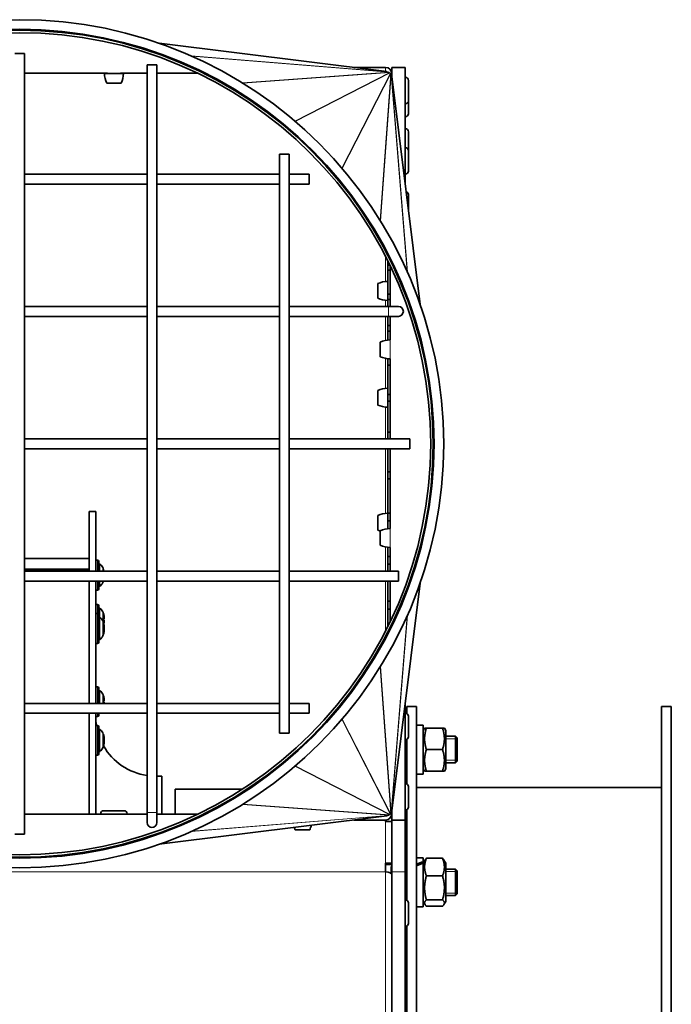
# Model space of a CAD drawing. Units: millimetres. Extents: x -18 to 2518, y -454 to 2362.
# Drawn here: x 1372 to 1569, y 1084 to 1381 of the extents above; entities that cross this region are included whole.
import ezdxf

# ---------------------------------------------------------------- set-up
doc = ezdxf.new("R2010")
doc.units = ezdxf.units.MM
doc.layers.add('Widoczne (ISO)', color=7, linetype='Continuous', lineweight=35, true_color=0xe60000)
doc.layers.add('Widoczne wąskie (ISO)', color=7, linetype='Continuous', lineweight=9, true_color=0x8080ff)

msp = doc.modelspace()

# ---------------------------------------------------------------- linework, layer by layer
at = {"layer": 'Widoczne (ISO)'}
for p, q in [((1414.35, 1374.33), (1483.2, 1365.79)), ((1370.72, 1371.27), (1373.72, 1371.27)), ((1373.72, 1371.27), (1373.72, 1135.27)), ((1410.72, 1367.77), (1413.72, 1367.77)), ((1410.72, 1367.77), (1410.72, 1141.77)), ((1413.72, 1367.77), (1413.72, 1141.77)), ((1473.27, 1367.02), (1482.85, 1367.02)), ((1488.72, 1367.02), (1484.72, 1367.02)), ((1484.72, 1367.02), (1484.72, 1364.37)), ((1488.72, 1332.16), (1488.72, 1367.02)), ((1398.72, 1365.25), (1373.72, 1365.25)), ((1397.84, 1365.22), (1403.6, 1365.22)), ((1398.72, 1365.26), (1398.72, 1365.22)), ((1402.72, 1365.26), (1402.72, 1365.22)), ((1410.72, 1365.25), (1402.72, 1365.25)), ((1426.06, 1365.25), (1413.72, 1365.25)), ((1484.72, 1365.14), (1484.72, 1364.37)), ((1493.28, 1295.4), (1484.74, 1364.25)), ((1488.82, 1364.02), (1488.72, 1364.02)), ((1398.52, 1362.22), (1402.92, 1362.22)), ((1489.72, 1363.12), (1489.72, 1356.92)), ((1488.82, 1356.02), (1488.72, 1356.02)), ((1489.72, 1356.92), (1489.72, 1353.02)), ((1488.82, 1352.12), (1488.72, 1352.12)), ((1488.82, 1348.5), (1488.72, 1348.5)), ((1489.72, 1347.6), (1489.72, 1341.87)), ((1488.82, 1342.77), (1488.72, 1342.77)), ((1450.72, 1340.77), (1453.72, 1340.77)), ((1450.72, 1340.77), (1450.72, 1165.77)), ((1453.72, 1340.77), (1453.72, 1165.77)), ((1489.72, 1341.87), (1489.72, 1335.67)), ((1373.72, 1334.77), (1410.72, 1334.77)), ((1413.72, 1334.77), (1450.72, 1334.77)), ((1453.72, 1334.77), (1459.72, 1334.77)), ((1459.72, 1334.77), (1459.72, 1331.77)), ((1488.82, 1334.77), (1488.72, 1334.77)), ((1373.72, 1331.77), (1410.72, 1331.77)), ((1413.72, 1331.77), (1450.72, 1331.77)), ((1453.72, 1331.77), (1459.72, 1331.77)), ((1489.72, 1328.57), (1489.72, 1324.1)), ((1483.47, 1308.6), (1483.47, 1307.23)), ((1483.47, 1305.73), (1483.47, 1307.23)), ((1483.47, 1307.23), (1484.14, 1307.23)), ((1484.2, 1294.77), (1484.2, 1307.11)), ((1484.2, 1305.73), (1483.47, 1305.73)), ((1483.47, 1305.73), (1483.47, 1298.48)), ((1480.47, 1301.68), (1480.47, 1297.28)), ((1483.47, 1302.36), (1483.47, 1296.6)), ((1483.47, 1301.48), (1483.47, 1301.48)), ((1483.47, 1298.48), (1484.2, 1298.48)), ((1483.47, 1296.86), (1483.47, 1298.48)), ((1373.72, 1294.77), (1410.72, 1294.77)), ((1413.72, 1294.77), (1450.72, 1294.77)), ((1453.72, 1294.77), (1483.72, 1294.77)), ((1483.47, 1297.48), (1483.47, 1297.48)), ((1484.2, 1296.86), (1483.47, 1296.86)), ((1483.47, 1296.86), (1483.47, 1294.77)), ((1486.72, 1294.77), (1483.72, 1294.77)), ((1373.72, 1291.77), (1410.72, 1291.77)), ((1413.72, 1291.77), (1450.72, 1291.77)), ((1453.72, 1291.77), (1483.72, 1291.77)), ((1483.47, 1291.77), (1483.47, 1289.04)), ((1483.47, 1287.29), (1483.47, 1289.04)), ((1483.47, 1289.04), (1484.2, 1289.04)), ((1483.72, 1291.77), (1486.72, 1291.77)), ((1484.2, 1284.65), (1484.2, 1291.77)), ((1484.2, 1287.29), (1483.47, 1287.29)), ((1483.47, 1287.29), (1483.47, 1284.59)), ((1481.22, 1283.97), (1481.22, 1279.57)), ((1483.47, 1278.95), (1483.47, 1278.91)), ((1483.47, 1277.05), (1483.47, 1278.91)), ((1483.47, 1278.91), (1483.81, 1278.91)), ((1484.2, 1277.05), (1483.47, 1277.05)), ((1483.47, 1277.05), (1483.47, 1268.14)), ((1484.2, 1254.77), (1484.2, 1278.89)), ((1480.47, 1269.37), (1480.47, 1264.97)), ((1483.47, 1270.05), (1483.47, 1264.29)), ((1483.47, 1269.17), (1483.47, 1269.17)), ((1483.47, 1268.14), (1484.2, 1268.14)), ((1483.47, 1266.17), (1483.47, 1268.14)), ((1484.2, 1266.17), (1483.47, 1266.17)), ((1483.47, 1266.17), (1483.47, 1256.76)), ((1483.47, 1265.17), (1483.47, 1265.17)), ((1483.47, 1254.77), (1483.47, 1256.76)), ((1483.47, 1256.76), (1484.2, 1256.76)), ((1410.72, 1254.77), (1373.72, 1254.77)), ((1450.72, 1254.77), (1413.72, 1254.77)), ((1490.22, 1254.77), (1453.72, 1254.77)), ((1490.22, 1254.77), (1490.22, 1251.77)), ((1410.72, 1251.77), (1373.72, 1251.77)), ((1450.72, 1251.77), (1413.72, 1251.77)), ((1490.22, 1251.77), (1453.72, 1251.77)), ((1483.47, 1251.77), (1483.47, 1244.79)), ((1484.2, 1227.65), (1484.2, 1251.77)), ((1483.47, 1242.61), (1483.47, 1244.79)), ((1483.47, 1244.79), (1484.2, 1244.79)), ((1484.2, 1242.61), (1483.47, 1242.61)), ((1483.47, 1242.61), (1483.47, 1232.26)), ((1393.22, 1214.77), (1393.22, 1232.82)), ((1393.22, 1232.82), (1395.22, 1232.82)), ((1395.22, 1214.77), (1395.22, 1232.82)), ((1483.47, 1232.26), (1484.2, 1232.26)), ((1483.47, 1229.99), (1483.47, 1232.26)), ((1480.47, 1231.55), (1480.47, 1227.15)), ((1483.47, 1232.23), (1483.47, 1227.59)), ((1483.47, 1231.35), (1483.47, 1231.35)), ((1484.2, 1229.99), (1483.47, 1229.99)), ((1483.47, 1229.99), (1483.47, 1227.59)), ((1481.22, 1226.97), (1481.22, 1222.57)), ((1483.47, 1221.95), (1483.47, 1219.22)), ((1484.2, 1214.77), (1484.2, 1221.89)), ((1373.72, 1218.6), (1393.22, 1218.6)), ((1395.77, 1218.04), (1395.22, 1218.04)), ((1396.12, 1217.69), (1396.12, 1214.77)), ((1483.47, 1216.86), (1483.47, 1219.22)), ((1483.47, 1219.22), (1484.2, 1219.22)), ((1373.72, 1215.37), (1393.22, 1215.37)), ((1410.72, 1214.77), (1373.72, 1214.77)), ((1397.48, 1215.41), (1397.48, 1215.5)), ((1450.72, 1214.77), (1413.72, 1214.77)), ((1486.72, 1214.77), (1453.72, 1214.77)), ((1484.2, 1216.86), (1483.47, 1216.86)), ((1483.47, 1216.86), (1483.47, 1214.77)), ((1486.72, 1214.77), (1486.72, 1211.77)), ((1410.72, 1211.77), (1373.72, 1211.77)), ((1393.22, 1174.77), (1393.22, 1211.77)), ((1395.22, 1174.77), (1395.22, 1211.77)), ((1396.12, 1211.77), (1396.12, 1209.39)), ((1450.72, 1211.77), (1413.72, 1211.77)), ((1486.72, 1211.77), (1453.72, 1211.77)), ((1483.47, 1211.77), (1483.47, 1205.69)), ((1484.2, 1199.43), (1484.2, 1211.77)), ((1395.77, 1209.04), (1395.22, 1209.04)), ((1493.28, 1211.14), (1484.74, 1142.29)), ((1483.47, 1203.25), (1483.47, 1205.69)), ((1483.47, 1205.69), (1484.2, 1205.69)), ((1395.77, 1204.7), (1395.22, 1204.7)), ((1396.12, 1204.35), (1396.12, 1201.57)), ((1484.2, 1203.25), (1483.47, 1203.25)), ((1483.47, 1203.25), (1483.47, 1197.94)), ((1395.77, 1201.92), (1395.22, 1201.92)), ((1396.12, 1201.57), (1396.12, 1193.27)), ((1397.48, 1202.06), (1397.48, 1202.16)), ((1397.48, 1199.51), (1397.48, 1200.46)), ((1397.74, 1200.38), (1397.48, 1200.36)), ((1397.74, 1200.02), (1397.48, 1200.04)), ((1397.75, 1199.81), (1397.48, 1199.84)), ((1397.48, 1198.24), (1397.48, 1198.97)), ((1397.76, 1198.15), (1397.56, 1198.13)), ((1397.77, 1196.63), (1397.67, 1196.64)), ((1397.76, 1196.69), (1397.69, 1196.7)), ((1397.76, 1199.5), (1397.75, 1199.5)), ((1397.77, 1198.21), (1397.76, 1198.21)), ((1397.48, 1195.63), (1397.48, 1196.2)), ((1395.77, 1192.92), (1395.22, 1192.92)), ((1395.77, 1179.8), (1395.22, 1179.8)), ((1396.12, 1179.45), (1396.12, 1174.77)), ((1397.48, 1177.17), (1397.48, 1177.26)), ((1410.72, 1174.77), (1373.72, 1174.77)), ((1397.48, 1174.77), (1397.48, 1175.56)), ((1397.74, 1175.48), (1397.48, 1175.46)), ((1397.74, 1175.12), (1397.48, 1175.15)), ((1397.75, 1174.92), (1397.48, 1174.94)), ((1450.72, 1174.77), (1413.72, 1174.77)), ((1459.72, 1174.77), (1453.72, 1174.77)), ((1459.72, 1174.77), (1459.72, 1171.77)), ((1488.72, 1139.52), (1488.72, 1174.38)), ((1489.22, 1171.68), (1489.22, 1173.82)), ((1492.22, 1173.82), (1489.22, 1173.82)), ((1492.22, 873.82), (1492.22, 1173.82)), ((1566.22, 1173.82), (1566.22, 873.82)), ((1566.22, 1173.82), (1569.22, 1173.82)), ((1569.22, 1173.82), (1569.22, 873.82)), ((1410.72, 1171.77), (1373.72, 1171.77)), ((1393.22, 1141.29), (1393.22, 1171.77)), ((1395.22, 1141.29), (1395.22, 1171.77)), ((1395.77, 1170.8), (1395.22, 1170.8)), ((1396.12, 1171.77), (1396.12, 1171.15)), ((1450.72, 1171.77), (1413.72, 1171.77)), ((1459.72, 1171.77), (1453.72, 1171.77)), ((1488.82, 1171.77), (1488.72, 1171.77)), ((1489.72, 1170.87), (1489.72, 1164.67)), ((1395.77, 1168.09), (1395.22, 1168.09)), ((1396.12, 1167.74), (1396.12, 1159.44)), ((1492.91, 1168.22), (1494.22, 1168.22)), ((1494.22, 1168.22), (1494.22, 1153.42)), ((1494.22, 1166.62), (1494.62, 1167.32)), ((1494.62, 1167.32), (1495.2, 1167.32)), ((1500.04, 1167.32), (1495.2, 1167.32)), ((1500.04, 1167.32), (1500.62, 1167.32)), ((1501.02, 1166.62), (1500.62, 1167.32)), ((1397.48, 1164.41), (1397.48, 1165.14)), ((1397.76, 1164.32), (1397.56, 1164.3)), ((1397.77, 1164.38), (1397.76, 1164.37)), ((1453.72, 1165.77), (1450.72, 1165.77)), ((1489.22, 1150.43), (1489.22, 1163.86)), ((1501.02, 1155.02), (1501.02, 1166.62)), ((1504.02, 1164.82), (1501.02, 1164.82)), ((1504.02, 1156.82), (1504.02, 1164.82)), ((1504.52, 1164.32), (1504.02, 1164.82)), ((1504.52, 1164.32), (1504.52, 1157.32)), ((1397.48, 1161.8), (1397.48, 1162.37)), ((1397.77, 1162.8), (1397.67, 1162.81)), ((1397.76, 1162.86), (1397.69, 1162.87)), ((1488.82, 1163.77), (1488.72, 1163.77)), ((1395.77, 1159.09), (1395.22, 1159.09)), ((1500.04, 1160.82), (1495.2, 1160.82)), ((1494.22, 1155.02), (1494.62, 1154.32)), ((1501.02, 1155.02), (1500.62, 1154.32)), ((1504.02, 1156.82), (1501.02, 1156.82)), ((1504.52, 1157.32), (1504.02, 1156.82)), ((1413.72, 1152.82), (1415.22, 1152.82)), ((1415.22, 1141.29), (1415.22, 1152.82)), ((1492.22, 1153.42), (1494.22, 1153.42)), ((1495.2, 1154.32), (1494.62, 1154.32)), ((1500.04, 1154.32), (1495.2, 1154.32)), ((1500.62, 1154.32), (1500.04, 1154.32)), ((1488.82, 1150.52), (1488.72, 1150.52)), ((1489.72, 1149.62), (1489.72, 1143.42)), ((1492.22, 1149.32), (1566.22, 1149.32)), ((1419.22, 1141.29), (1419.22, 1148.82)), ((1419.22, 1148.82), (1439.51, 1148.82)), ((1373.72, 1141.29), (1398.72, 1141.29)), ((1396.72, 1141.42), (1396.72, 1141.32)), ((1396.72, 1141.32), (1404.72, 1141.32)), ((1397.62, 1142.32), (1403.82, 1142.32)), ((1398.72, 1141.32), (1398.72, 1141.28)), ((1402.72, 1141.32), (1402.72, 1141.28)), ((1402.72, 1141.29), (1410.72, 1141.29)), ((1404.72, 1141.42), (1404.72, 1141.32)), ((1410.72, 1141.77), (1410.72, 1138.77)), ((1413.72, 1138.77), (1413.72, 1141.77)), ((1413.72, 1141.29), (1426.06, 1141.29)), ((1414.35, 1132.21), (1483.2, 1140.75)), ((1484.37, 1140.3), (1484.72, 1140.3)), ((1484.72, 1141.39), (1484.72, 1142.17)), ((1484.72, 1142.17), (1484.72, 1139.52)), ((1488.82, 1142.52), (1488.72, 1142.52)), ((1489.22, 1115.24), (1489.22, 1142.61)), ((1473.27, 1139.52), (1482.85, 1139.52)), ((1482.85, 1139.1), (1482.85, 1139.52)), ((1482.85, 1139.1), (1484.72, 1139.1)), ((1488.72, 1139.52), (1484.72, 1139.52)), ((1484.72, 1139.52), (1484.72, 1123.86)), ((1484.72, 1139.1), (1484.72, 1126.46)), ((1488.72, 1123.86), (1488.72, 1139.52)), ((1373.72, 1135.27), (1370.72, 1135.27)), ((1455.52, 1136.52), (1459.92, 1136.52)), ((1492.22, 1128.09), (1494.22, 1128.09)), ((1494.22, 1128.09), (1494.22, 1126.91)), ((1482.85, 1123.86), (1482.85, 1126.46)), ((1484.72, 1126.46), (1482.85, 1126.46)), ((1484.72, 1126.08), (1482.85, 1126.08)), ((1484.52, 1125.29), (1484.52, 1123.27)), ((1494.22, 1126.49), (1494.76, 1127.42)), ((1494.22, 1126.91), (1494.22, 1126.43)), ((1494.22, 1126.43), (1494.22, 1113.29)), ((1500.04, 1127.94), (1495.2, 1127.94)), ((1501.02, 1126.49), (1500.48, 1127.42)), ((1501.02, 1114.89), (1501.02, 1126.49)), ((1484.72, 928.05), (1484.72, 1123.86)), ((1489.22, 1124.69), (1488.72, 1124.69)), ((1488.72, 1123.86), (1488.72, 928.05)), ((1500.04, 1122.64), (1495.2, 1122.64)), ((1504.02, 1124.69), (1501.02, 1124.69)), ((1504.02, 1116.69), (1504.02, 1124.69)), ((1504.52, 1124.19), (1504.02, 1124.69)), ((1504.52, 1124.19), (1504.52, 1117.19)), ((1504.02, 1116.69), (1501.02, 1116.69)), ((1504.52, 1117.19), (1504.02, 1116.69)), ((1488.82, 1115.34), (1488.72, 1115.34)), ((1489.72, 1114.44), (1489.72, 1108.24)), ((1492.22, 1113.29), (1494.22, 1113.29)), ((1494.22, 1114.89), (1494.76, 1113.96)), ((1500.04, 1115.39), (1495.2, 1115.39)), ((1500.04, 1113.44), (1495.2, 1113.44)), ((1501.02, 1114.89), (1500.48, 1113.96)), ((1488.82, 1107.34), (1488.72, 1107.34)), ((1489.22, 1072.78), (1489.22, 1107.43))]:
    msp.add_line(p, q, dxfattribs=at)
for radius in [128.18, 125.28, 125, 125, 124.25]:
    msp.add_circle((1372.22, 1253.27), radius, dxfattribs=at)
for centre, radius, start, end in [((1482.85, 1365.14), 1.87, 0, 90), ((1405.84, 1365.46), 8, 181.6868, 203.8557), ((1395.6, 1365.46), 8, 336.1443, 358.3132), ((1488.82, 1363.12), 0.9, 0, 90), ((1488.82, 1356.92), 0.9, 270, 0), ((1488.82, 1353.02), 0.9, 270, 0), ((1488.82, 1347.6), 0.9, 0, 90), ((1488.82, 1341.87), 0.9, 0, 90), ((1488.82, 1335.67), 0.9, 270, 0), ((1488.82, 1328.57), 0.9, 0, 74.6565), ((1483.71, 1294.36), 8, 91.6868, 113.8557), ((1483.71, 1304.59), 8, 246.1443, 268.3132), ((1486.72, 1293.27), 1.5, 270, 90), ((1484.46, 1276.65), 8, 91.7731, 113.8557), ((1484.46, 1286.89), 8, 246.1443, 268.2269), ((1483.71, 1262.06), 8, 91.6868, 113.8557), ((1483.71, 1272.29), 8, 246.1443, 268.3132), ((1483.71, 1224.23), 8, 91.6868, 113.8557), ((1483.71, 1234.46), 8, 246.1443, 251.8995), ((1484.46, 1219.65), 8, 91.7731, 113.8557), ((1484.46, 1229.89), 8, 246.1443, 268.2269), ((1395.77, 1217.69), 0.35, 0, 90), ((1396.62, 1217.3), 0.5, 180, 243.9739), ((1395.52, 1215.05), 2, 22.2164, 63.9739), ((1391.82, 1213.54), 6, 19.7469, 22.2164), ((1397.27, 1215.5), 0.206, 0, 19.7469), ((1391.82, 1213.54), 6, 337.7836, 340.2531), ((1397.27, 1211.58), 0.206, 340.2531, 353.8655), ((1395.77, 1209.39), 0.35, 270, 0), ((1396.62, 1209.78), 0.5, 116.0261, 180), ((1395.52, 1212.03), 2, 296.0261, 337.7836), ((1395.77, 1204.35), 0.35, 0, 90), ((1396.62, 1203.96), 0.5, 180, 243.9739), ((1395.52, 1201.71), 2, 22.2164, 63.9739), ((1395.77, 1201.57), 0.35, 0, 90), ((1396.62, 1201.18), 0.5, 180, 243.9739), ((1395.52, 1198.93), 2, 22.2164, 63.9739), ((1391.82, 1200.2), 6, 19.7469, 22.2164), ((1391.82, 1197.42), 6, 7.8883, 22.2164), ((1397.27, 1202.16), 0.206, 0, 19.7469), ((1391.82, 1197.42), 6, 337.7836, 352.1117), ((1396.62, 1193.66), 0.5, 116.0261, 180), ((1395.52, 1195.91), 2, 296.0261, 337.7836), ((1395.77, 1193.27), 0.35, 270, 0), ((1395.77, 1179.45), 0.35, 0, 90), ((1396.62, 1179.06), 0.5, 180, 243.9739), ((1395.52, 1176.81), 2, 22.2164, 63.9739), ((1391.82, 1175.3), 6, 19.7469, 22.2164), ((1397.27, 1177.26), 0.206, 0, 19.7469), ((1413.22, 1170.82), 18, 180.0559, 188.7292), ((1395.77, 1171.15), 0.35, 270, 0), ((1396.62, 1171.54), 0.5, 153.0663, 180), ((1488.82, 1170.87), 0.9, 0, 90), ((1395.77, 1167.74), 0.35, 0, 90), ((1396.62, 1167.35), 0.5, 180, 243.9739), ((1395.52, 1165.1), 2, 22.2164, 63.9739), ((1391.82, 1163.59), 6, 7.8883, 22.2164), ((1488.82, 1164.67), 0.9, 270, 0), ((1395.52, 1162.08), 2, 296.0261, 337.7836), ((1391.82, 1163.59), 6, 337.7836, 352.1117), ((1413.22, 1170.82), 18, 209.6722, 262.0164), ((1395.77, 1159.44), 0.35, 270, 0), ((1396.62, 1159.83), 0.5, 116.0261, 180), ((1488.82, 1149.62), 0.9, 0, 90), ((1488.82, 1143.42), 0.9, 270, 0), ((1397.62, 1141.42), 0.9, 90, 180), ((1403.82, 1141.42), 0.9, 0, 90), ((1482.85, 1141.39), 1.87, 270, 0), ((1412.22, 1138.77), 1.5, 180, 0), ((1462.84, 1139.76), 8, 198.0175, 203.8557), ((1452.6, 1139.76), 8, 336.1443, 346.7484), ((1484.72, 1125.29), 0.2, 90, 180), ((1488.82, 1114.44), 0.9, 0, 90), ((1488.82, 1108.24), 0.9, 270, 0)]:
    msp.add_arc(centre, radius, start, end, dxfattribs=at)
for centre, major_axis, ratio, start_param, end_param in [((1391.86, 1213.69), (5.78, -1.55), 0.941325, 0.469608, 0.591988), ((1391.86, 1213.59), (-4.55, 3.89), 0.990961, 4.053298, 4.184319), ((1391.86, 1213.5), (-4.55, -3.89), 0.990961, 2.093408, 2.135444), ((1391.86, 1200.34), (5.78, -1.55), 0.941325, 0.413794, 0.591988), ((1391.86, 1199.77), (5.96, 0.52), 0.101979, 0.158321, 0.336515), ((1391.86, 1200.61), (5.96, -0.55), 0.326053, 5.967881, 6.146075), ((1391.86, 1200.24), (-4.55, 3.89), 0.990961, 4.011583, 4.184319), ((1393.23, 1201.96), (-4.12, 3.32), 0.602732, 3.747336, 3.829004), ((1393.23, 1198.14), (4.36, 2.99), 0.467426, 6.127441, 6.209109), ((1393.23, 1198.88), (3.61, 3.87), 0.729049, 5.384703, 5.466371), ((1398.02, 1201), (-0.402, -0.211), 0.245328, 0.658236, 0.741689), ((1391.86, 1197.14), (5.93, 0.82), 0.772826, 0.060545, 0.238739), ((1391.86, 1197.81), (5.96, -0.58), 0.435063, 0.209576, 0.38777), ((1391.86, 1197.08), (5.95, 0.67), 0.628605, 5.866929, 6.045123), ((1391.86, 1200.16), (-4.55, -3.89), 0.990961, 2.203298, 2.271602), ((1393.23, 1201.9), (4.07, -3.38), 0.621864, 0.240118, 0.321786), ((1393.23, 1197.46), (-0.14, 5.29), 0.86592, 4.835631, 4.917299), ((1393.23, 1196.9), (-1.84, -4.96), 0.846036, 2.137536, 2.219204), ((1391.86, 1197.76), (5.95, -0.67), 0.628605, 0.238063, 0.27869), ((1393.23, 1195.03), (4.56, 2.69), 0.184995, 5.938141, 6.019809), ((1398.02, 1197.09), (0.405, -0.234), 0.006686, 2.275488, 2.531457), ((1393.23, 1199.87), (4.58, -2.65), 0.013528, 6.054851, 6.136519), ((1398.02, 1199.27), (0.4, -0.187), 0.344928, 2.431662, 2.48767), ((1398.02, 1198.45), (-0.403, -0.071), 0.545584, 0.764579, 0.773565), ((1391.86, 1197.61), (5.87, -1.18), 0.896172, 6.115338, 6.293532), ((1391.86, 1175.45), (5.78, -1.55), 0.941325, 0.413794, 0.591988), ((1391.86, 1175.35), (-4.55, 3.89), 0.990961, 4.011583, 4.184319), ((1393.23, 1177.06), (-4.12, 3.32), 0.602732, 3.747336, 3.829004), ((1393.23, 1173.24), (4.36, 2.99), 0.467426, 6.127441, 6.209109), ((1398.02, 1176.1), (-0.402, -0.211), 0.245328, 0.658236, 0.741689), ((1391.86, 1174.87), (5.96, 0.52), 0.101979, 0.158321, 0.336515), ((1391.86, 1175.71), (5.96, -0.55), 0.326053, 6.072873, 6.146075), ((1492.91, 1160.82), (-12.82, 0), 0.57735, 4.712389, 4.766469), ((1391.86, 1163.31), (5.93, 0.82), 0.772826, 0.060545, 0.238739), ((1391.86, 1163.98), (5.96, -0.58), 0.435063, 0.209576, 0.38777), ((1393.23, 1163.63), (-0.14, 5.29), 0.86592, 4.835631, 4.917299), ((1393.23, 1163.07), (-1.84, -4.96), 0.846036, 2.137536, 2.219204), ((1391.86, 1163.93), (5.95, -0.67), 0.628605, 0.238063, 0.27869), ((1398.02, 1164.62), (-0.403, -0.071), 0.545584, 0.764579, 0.773565), ((1391.86, 1163.25), (5.95, 0.67), 0.628605, 5.866929, 6.045123), ((1391.86, 1163.78), (5.87, -1.18), 0.896172, 6.115338, 6.293532), ((1393.23, 1161.2), (4.56, 2.69), 0.184995, 5.938141, 6.019809), ((1398.02, 1163.26), (0.405, -0.234), 0.006686, 2.275488, 2.531457), ((1393.23, 1166.04), (4.58, -2.65), 0.013528, 6.054851, 6.136519), ((1491.53, 1120.69), (-12.65, -6), 0.341999, 4.339842, 4.497433), ((1492.91, 1120.69), (-12.65, -6), 0.341999, 4.44935, 4.605594), ((1482.85, 1122.8), (1.88, 0), 0.566052, 0, 1.570796)]:
    msp.add_ellipse(centre, major_axis=major_axis, ratio=ratio, start_param=start_param, end_param=end_param, dxfattribs=at)
for points in [[(1397.47, 1200.46), (1397.47, 1200.46), (1397.48, 1200.46), (1397.48, 1200.46)], [(1397.48, 1199.51), (1397.48, 1199.5), (1397.47, 1199.49), (1397.47, 1199.49)], [(1397.47, 1199.03), (1397.47, 1199.01), (1397.48, 1198.99), (1397.48, 1198.97)], [(1397.48, 1195.63), (1397.48, 1195.61), (1397.47, 1195.59), (1397.47, 1195.57)], [(1397.47, 1175.56), (1397.47, 1175.56), (1397.48, 1175.56), (1397.48, 1175.56)], [(1397.47, 1165.19), (1397.47, 1165.18), (1397.48, 1165.16), (1397.48, 1165.14)], [(1397.48, 1161.8), (1397.48, 1161.78), (1397.47, 1161.76), (1397.47, 1161.74)]]:
    msp.add_open_spline(points, degree=3, dxfattribs=at)
for points, knots in [([(1397.76, 1200.9), (1397.77, 1200.9), (1397.77, 1200.9), (1397.77, 1200.92), (1397.77, 1200.94), (1397.76, 1200.98), (1397.76, 1201), (1397.75, 1201.06), (1397.75, 1201.1), (1397.74, 1201.15), (1397.74, 1201.16), (1397.74, 1201.18)], [0.023831, 0.023831, 0.023831, 0.023831, 0.02932414, 0.02932414, 0.03895928, 0.03895928, 0.0486983, 0.0486983, 0.05843731, 0.05843731, 0.06398133, 0.06398133, 0.06398133, 0.06398133]), ([(1397.74, 1201.12), (1397.74, 1201.09), (1397.75, 1201.05), (1397.76, 1200.98), (1397.76, 1200.95), (1397.76, 1200.89), (1397.77, 1200.86), (1397.77, 1200.82), (1397.77, 1200.8), (1397.76, 1200.78), (1397.76, 1200.78), (1397.76, 1200.78)], [0, 0, 0, 0, 0.00978875, 0.00978875, 0.01957751, 0.01957751, 0.02924421, 0.02924421, 0.03891092, 0.03891092, 0.04254999, 0.04254999, 0.04254999, 0.04254999]), ([(1397.76, 1200.65), (1397.76, 1200.62), (1397.77, 1200.59), (1397.77, 1200.53), (1397.77, 1200.5), (1397.76, 1200.45), (1397.76, 1200.43), (1397.75, 1200.4), (1397.75, 1200.38), (1397.74, 1200.38), (1397.74, 1200.38), (1397.74, 1200.38)], [0.02149135, 0.02149135, 0.02149135, 0.02149135, 0.02932414, 0.02932414, 0.03895928, 0.03895928, 0.04866173, 0.04866173, 0.05836417, 0.05836417, 0.06397861, 0.06397861, 0.06397861, 0.06397861]), ([(1397.76, 1199.78), (1397.77, 1199.8), (1397.77, 1199.81), (1397.77, 1199.87), (1397.77, 1199.9), (1397.76, 1199.95), (1397.76, 1199.97), (1397.75, 1200), (1397.75, 1200.02), (1397.74, 1200.02), (1397.74, 1200.02), (1397.74, 1200.02)], [0.023831, 0.023831, 0.023831, 0.023831, 0.02932414, 0.02932414, 0.03895928, 0.03895928, 0.0486983, 0.0486983, 0.05843731, 0.05843731, 0.06140373, 0.06140373, 0.06140373, 0.06140373]), ([(1397.74, 1199.8), (1397.74, 1199.81), (1397.75, 1199.82), (1397.76, 1199.81), (1397.76, 1199.8), (1397.76, 1199.77), (1397.77, 1199.75), (1397.77, 1199.7), (1397.77, 1199.67), (1397.76, 1199.63), (1397.76, 1199.62), (1397.76, 1199.6)], [0, 0, 0, 0, 0.00982023, 0.00982023, 0.01964046, 0.01964046, 0.02927569, 0.02927569, 0.03891093, 0.03891093, 0.04255, 0.04255, 0.04255, 0.04255]), ([(1397.76, 1200.62), (1397.77, 1200.64), (1397.77, 1200.65), (1397.77, 1200.7), (1397.77, 1200.73), (1397.76, 1200.77), (1397.76, 1200.77), (1397.76, 1200.78)], [0.02169706, 0.02169706, 0.02169706, 0.02169706, 0.02927569, 0.02927569, 0.03891093, 0.03891093, 0.04119269, 0.04119269, 0.04119269, 0.04119269]), ([(1397.76, 1199.5), (1397.77, 1199.52), (1397.77, 1199.54), (1397.77, 1199.58), (1397.77, 1199.6), (1397.76, 1199.61), (1397.76, 1199.62), (1397.76, 1199.62)], [0.02169545, 0.02169545, 0.02169545, 0.02169545, 0.02924421, 0.02924421, 0.03891092, 0.03891092, 0.04119268, 0.04119268, 0.04119268, 0.04119268]), ([(1397.76, 1199.5), (1397.76, 1199.5), (1397.77, 1199.5), (1397.77, 1199.48), (1397.77, 1199.46), (1397.76, 1199.42), (1397.76, 1199.4), (1397.75, 1199.34), (1397.75, 1199.3), (1397.74, 1199.25), (1397.74, 1199.24), (1397.74, 1199.22)], [0.02149135, 0.02149135, 0.02149135, 0.02149135, 0.02932414, 0.02932414, 0.03895928, 0.03895928, 0.0486983, 0.0486983, 0.05843731, 0.05843731, 0.06398133, 0.06398133, 0.06398133, 0.06398133]), ([(1397.76, 1198.23), (1397.76, 1198.21), (1397.77, 1198.19), (1397.77, 1198.16), (1397.77, 1198.15), (1397.76, 1198.15), (1397.76, 1198.15), (1397.75, 1198.17), (1397.75, 1198.18), (1397.74, 1198.21), (1397.74, 1198.23), (1397.74, 1198.24)], [0.02149135, 0.02149135, 0.02149135, 0.02149135, 0.02932414, 0.02932414, 0.03895928, 0.03895928, 0.0486983, 0.0486983, 0.05843731, 0.05843731, 0.06398133, 0.06398133, 0.06398133, 0.06398133]), ([(1397.76, 1197.62), (1397.77, 1197.63), (1397.77, 1197.65), (1397.77, 1197.69), (1397.77, 1197.73), (1397.76, 1197.79), (1397.76, 1197.82), (1397.75, 1197.89), (1397.75, 1197.92), (1397.74, 1197.96), (1397.74, 1197.98), (1397.74, 1197.99)], [0.023831, 0.023831, 0.023831, 0.023831, 0.02932414, 0.02932414, 0.03895928, 0.03895928, 0.0486983, 0.0486983, 0.05843731, 0.05843731, 0.06398133, 0.06398133, 0.06398133, 0.06398133]), ([(1397.74, 1197.78), (1397.74, 1197.77), (1397.75, 1197.75), (1397.76, 1197.7), (1397.76, 1197.67), (1397.76, 1197.61), (1397.77, 1197.57), (1397.77, 1197.5), (1397.77, 1197.47), (1397.76, 1197.43), (1397.76, 1197.42), (1397.76, 1197.41)], [0, 0, 0, 0, 0.00978875, 0.00978875, 0.01957751, 0.01957751, 0.02924421, 0.02924421, 0.03891092, 0.03891092, 0.04254999, 0.04254999, 0.04254999, 0.04254999]), ([(1397.76, 1197.24), (1397.76, 1197.22), (1397.77, 1197.2), (1397.77, 1197.15), (1397.77, 1197.11), (1397.76, 1197.05), (1397.76, 1197.01), (1397.75, 1196.95), (1397.75, 1196.92), (1397.74, 1196.88), (1397.74, 1196.86), (1397.74, 1196.85)], [0.02149135, 0.02149135, 0.02149135, 0.02149135, 0.02932414, 0.02932414, 0.03895928, 0.03895928, 0.04866173, 0.04866173, 0.05836417, 0.05836417, 0.06397861, 0.06397861, 0.06397861, 0.06397861]), ([(1397.74, 1196.49), (1397.74, 1196.52), (1397.75, 1196.55), (1397.76, 1196.59), (1397.76, 1196.61), (1397.76, 1196.63), (1397.77, 1196.63), (1397.77, 1196.63), (1397.77, 1196.62), (1397.76, 1196.6), (1397.76, 1196.6), (1397.76, 1196.6)], [0, 0, 0, 0, 0.00982023, 0.00982023, 0.01964046, 0.01964046, 0.02927569, 0.02927569, 0.03891093, 0.03891093, 0.04119269, 0.04119269, 0.04119269, 0.04119269]), ([(1397.77, 1198.21), (1397.77, 1198.21), (1397.77, 1198.21), (1397.77, 1198.21), (1397.77, 1198.22), (1397.76, 1198.24), (1397.76, 1198.24), (1397.76, 1198.25)], [0.02782072, 0.02782072, 0.02782072, 0.02782072, 0.02927569, 0.02927569, 0.03891093, 0.03891093, 0.04255, 0.04255, 0.04255, 0.04255]), ([(1397.76, 1197.22), (1397.77, 1197.25), (1397.77, 1197.28), (1397.77, 1197.34), (1397.77, 1197.37), (1397.76, 1197.41), (1397.76, 1197.41), (1397.76, 1197.42)], [0.02169545, 0.02169545, 0.02169545, 0.02169545, 0.02924421, 0.02924421, 0.03891092, 0.03891092, 0.04119268, 0.04119268, 0.04119268, 0.04119268]), ([(1397.76, 1196.63), (1397.77, 1196.64), (1397.77, 1196.65), (1397.77, 1196.67), (1397.77, 1196.68), (1397.77, 1196.69), (1397.76, 1196.69), (1397.76, 1196.69)], [0.02499937, 0.02499937, 0.02499937, 0.02499937, 0.02932414, 0.02932414, 0.03895928, 0.03895928, 0.04187288, 0.04187288, 0.04187288, 0.04187288]), ([(1397.76, 1176), (1397.77, 1176), (1397.77, 1176.01), (1397.77, 1176.02), (1397.77, 1176.04), (1397.76, 1176.08), (1397.76, 1176.1), (1397.75, 1176.16), (1397.75, 1176.2), (1397.74, 1176.25), (1397.74, 1176.27), (1397.74, 1176.29)], [0.023831, 0.023831, 0.023831, 0.023831, 0.02932414, 0.02932414, 0.03895928, 0.03895928, 0.0486983, 0.0486983, 0.05843731, 0.05843731, 0.06398133, 0.06398133, 0.06398133, 0.06398133]), ([(1397.74, 1176.22), (1397.74, 1176.19), (1397.75, 1176.15), (1397.76, 1176.08), (1397.76, 1176.05), (1397.76, 1175.99), (1397.77, 1175.96), (1397.77, 1175.92), (1397.77, 1175.9), (1397.76, 1175.89), (1397.76, 1175.88), (1397.76, 1175.88)], [0, 0, 0, 0, 0.00978875, 0.00978875, 0.01957751, 0.01957751, 0.02924421, 0.02924421, 0.03891092, 0.03891092, 0.04254999, 0.04254999, 0.04254999, 0.04254999]), ([(1397.76, 1175.75), (1397.76, 1175.72), (1397.77, 1175.7), (1397.77, 1175.64), (1397.77, 1175.61), (1397.76, 1175.55), (1397.76, 1175.53), (1397.75, 1175.5), (1397.75, 1175.49), (1397.74, 1175.48), (1397.74, 1175.48), (1397.74, 1175.48)], [0.02149135, 0.02149135, 0.02149135, 0.02149135, 0.02932414, 0.02932414, 0.03895928, 0.03895928, 0.04866173, 0.04866173, 0.05836417, 0.05836417, 0.06397861, 0.06397861, 0.06397861, 0.06397861]), ([(1397.76, 1175.73), (1397.77, 1175.74), (1397.77, 1175.76), (1397.77, 1175.8), (1397.77, 1175.83), (1397.76, 1175.87), (1397.76, 1175.88), (1397.76, 1175.88)], [0.02169706, 0.02169706, 0.02169706, 0.02169706, 0.02927569, 0.02927569, 0.03891093, 0.03891093, 0.04119269, 0.04119269, 0.04119269, 0.04119269]), ([(1397.76, 1174.88), (1397.77, 1174.9), (1397.77, 1174.92), (1397.77, 1174.97), (1397.77, 1175), (1397.76, 1175.05), (1397.76, 1175.07), (1397.75, 1175.11), (1397.75, 1175.12), (1397.74, 1175.12), (1397.74, 1175.12), (1397.74, 1175.12)], [0.023831, 0.023831, 0.023831, 0.023831, 0.02932414, 0.02932414, 0.03895928, 0.03895928, 0.0486983, 0.0486983, 0.05843731, 0.05843731, 0.06140373, 0.06140373, 0.06140373, 0.06140373]), ([(1397.74, 1174.9), (1397.74, 1174.91), (1397.75, 1174.92), (1397.76, 1174.91), (1397.76, 1174.9), (1397.76, 1174.87), (1397.77, 1174.85), (1397.77, 1174.81), (1397.77, 1174.79), (1397.77, 1174.77)], [0, 0, 0, 0, 0.00982023, 0.00982023, 0.01964046, 0.01964046, 0.02927569, 0.02927569, 0.03595419, 0.03595419, 0.03595419, 0.03595419]), ([(1397.76, 1164.4), (1397.76, 1164.38), (1397.77, 1164.36), (1397.77, 1164.33), (1397.77, 1164.32), (1397.76, 1164.31), (1397.76, 1164.32), (1397.75, 1164.34), (1397.75, 1164.35), (1397.74, 1164.38), (1397.74, 1164.4), (1397.74, 1164.41)], [0.02149135, 0.02149135, 0.02149135, 0.02149135, 0.02932414, 0.02932414, 0.03895928, 0.03895928, 0.0486983, 0.0486983, 0.05843731, 0.05843731, 0.06398133, 0.06398133, 0.06398133, 0.06398133]), ([(1397.76, 1163.78), (1397.77, 1163.8), (1397.77, 1163.81), (1397.77, 1163.86), (1397.77, 1163.89), (1397.76, 1163.96), (1397.76, 1163.99), (1397.75, 1164.06), (1397.75, 1164.09), (1397.74, 1164.13), (1397.74, 1164.14), (1397.74, 1164.16)], [0.023831, 0.023831, 0.023831, 0.023831, 0.02932414, 0.02932414, 0.03895928, 0.03895928, 0.0486983, 0.0486983, 0.05843731, 0.05843731, 0.06398133, 0.06398133, 0.06398133, 0.06398133]), ([(1397.74, 1163.95), (1397.74, 1163.94), (1397.75, 1163.92), (1397.76, 1163.87), (1397.76, 1163.84), (1397.76, 1163.77), (1397.77, 1163.74), (1397.77, 1163.67), (1397.77, 1163.64), (1397.76, 1163.6), (1397.76, 1163.59), (1397.76, 1163.58)], [0, 0, 0, 0, 0.00978875, 0.00978875, 0.01957751, 0.01957751, 0.02924421, 0.02924421, 0.03891092, 0.03891092, 0.04254999, 0.04254999, 0.04254999, 0.04254999]), ([(1397.77, 1164.38), (1397.77, 1164.38), (1397.77, 1164.38), (1397.77, 1164.38), (1397.77, 1164.39), (1397.76, 1164.41), (1397.76, 1164.41), (1397.76, 1164.42)], [0.02782072, 0.02782072, 0.02782072, 0.02782072, 0.02927569, 0.02927569, 0.03891093, 0.03891093, 0.04255, 0.04255, 0.04255, 0.04255]), ([(1397.76, 1163.41), (1397.76, 1163.39), (1397.77, 1163.37), (1397.77, 1163.32), (1397.77, 1163.28), (1397.76, 1163.22), (1397.76, 1163.18), (1397.75, 1163.12), (1397.75, 1163.09), (1397.74, 1163.05), (1397.74, 1163.03), (1397.74, 1163.02)], [0.02149135, 0.02149135, 0.02149135, 0.02149135, 0.02932414, 0.02932414, 0.03895928, 0.03895928, 0.04866173, 0.04866173, 0.05836417, 0.05836417, 0.06397861, 0.06397861, 0.06397861, 0.06397861]), ([(1397.74, 1162.66), (1397.74, 1162.69), (1397.75, 1162.71), (1397.76, 1162.76), (1397.76, 1162.78), (1397.76, 1162.8), (1397.77, 1162.8), (1397.77, 1162.8), (1397.77, 1162.79), (1397.76, 1162.77), (1397.76, 1162.77), (1397.76, 1162.76)], [0, 0, 0, 0, 0.00982023, 0.00982023, 0.01964046, 0.01964046, 0.02927569, 0.02927569, 0.03891093, 0.03891093, 0.04119269, 0.04119269, 0.04119269, 0.04119269]), ([(1397.76, 1163.39), (1397.77, 1163.42), (1397.77, 1163.44), (1397.77, 1163.5), (1397.77, 1163.54), (1397.76, 1163.57), (1397.76, 1163.58), (1397.76, 1163.59)], [0.02169545, 0.02169545, 0.02169545, 0.02169545, 0.02924421, 0.02924421, 0.03891092, 0.03891092, 0.04119268, 0.04119268, 0.04119268, 0.04119268]), ([(1397.76, 1162.8), (1397.77, 1162.81), (1397.77, 1162.82), (1397.77, 1162.84), (1397.77, 1162.85), (1397.77, 1162.86), (1397.76, 1162.86), (1397.76, 1162.86)], [0.02499937, 0.02499937, 0.02499937, 0.02499937, 0.02932414, 0.02932414, 0.03895928, 0.03895928, 0.04187288, 0.04187288, 0.04187288, 0.04187288])]:
    msp.add_open_spline(points, degree=3, knots=knots, dxfattribs=at)
for points, weights in [([(1495.2, 1167.32), (1494.12, 1164.07), (1495.2, 1160.82)], [1, 1.15470053838, 1]), ([(1500.04, 1160.82), (1501.12, 1164.07), (1500.04, 1167.32)], [1, 1.15470053838, 1]), ([(1495.2, 1160.82), (1494.12, 1157.57), (1495.2, 1154.32)], [1, 1.15470053838, 1]), ([(1500.04, 1154.32), (1501.12, 1157.57), (1500.04, 1160.82)], [1, 1.15470053838, 1]), ([(1495.2, 1127.94), (1494.12, 1125.29), (1495.2, 1122.64)], [1, 1.15470053838, 1]), ([(1494.76, 1127.42), (1494.9, 1127.67), (1495.2, 1127.94)], [1.0586772248, 1.03934546673, 1]), ([(1500.04, 1122.64), (1501.12, 1125.29), (1500.04, 1127.94)], [1, 1.15470053838, 1]), ([(1500.04, 1127.94), (1500.34, 1127.67), (1500.48, 1127.42)], [1, 1.03934546673, 1.0586772248]), ([(1495.2, 1122.64), (1494.12, 1119.01), (1495.2, 1115.39)], [1, 1.15470053838, 1]), ([(1500.04, 1115.39), (1501.12, 1119.01), (1500.04, 1122.64)], [1, 1.15470053838, 1]), ([(1495.2, 1115.39), (1494.12, 1114.41), (1495.2, 1113.44)], [1, 1.15470053838, 1]), ([(1500.04, 1113.44), (1501.12, 1114.41), (1500.04, 1115.39)], [1, 1.15470053838, 1])]:
    msp.add_rational_spline(points, weights, degree=2, dxfattribs=at)
at = {"layer": 'Widoczne wąskie (ISO)'}
for p, q in [((1381.74, 1377.15), (1391.58, 1376)), ((1381.92, 1377.14), (1391.4, 1376.03)), ((1414.46, 1374.29), (1483.55, 1365.72)), ((1424.05, 1370.51), (1483.62, 1365.7)), ((1424.25, 1370.42), (1483.88, 1365.6)), ((1482.85, 1367.02), (1482.85, 1365.83)), ((1373.72, 1365.28), (1410.72, 1365.28)), ((1410.72, 1365.26), (1373.72, 1365.26)), ((1413.72, 1365.28), (1425.99, 1365.28)), ((1426.03, 1365.26), (1413.72, 1365.26)), ((1439.57, 1362.33), (1483.96, 1365.57)), ((1439.71, 1362.25), (1484.1, 1365.49)), ((1455.44, 1350.77), (1484.17, 1365.44)), ((1455.53, 1350.69), (1484.26, 1365.37)), ((1469.64, 1336.58), (1484.32, 1365.31)), ((1469.72, 1336.49), (1484.39, 1365.22)), ((1481.2, 1320.76), (1484.44, 1365.15)), ((1481.28, 1320.62), (1484.52, 1365.01)), ((1484.72, 1365.14), (1484.44, 1365.14)), ((1489.37, 1305.3), (1484.56, 1364.93)), ((1489.46, 1305.1), (1484.65, 1364.67)), ((1493.25, 1295.51), (1484.67, 1364.6)), ((1488.82, 1356.02), (1488.82, 1364.02)), ((1488.82, 1352.12), (1488.82, 1356.02)), ((1488.82, 1342.77), (1488.82, 1348.5)), ((1488.82, 1334.77), (1488.82, 1342.77)), ((1482.85, 1309.84), (1482.85, 1302.32)), ((1484.21, 1294.77), (1484.21, 1307.08)), ((1484.23, 1307.04), (1484.23, 1294.77)), ((1482.85, 1296.64), (1482.85, 1294.77)), ((1483.72, 1294.77), (1483.72, 1291.77)), ((1482.85, 1291.77), (1482.85, 1284.49)), ((1484.21, 1254.77), (1484.21, 1291.77)), ((1484.23, 1291.77), (1484.23, 1254.77)), ((1482.85, 1279.05), (1482.85, 1270.01)), ((1496.11, 1262.79), (1494.95, 1272.63)), ((1496.09, 1262.97), (1494.98, 1272.44)), ((1482.85, 1264.34), (1482.85, 1254.77)), ((1482.85, 1251.77), (1482.85, 1232.18)), ((1484.21, 1214.77), (1484.21, 1251.77)), ((1484.23, 1251.77), (1484.23, 1214.77)), ((1496.11, 1243.75), (1494.95, 1233.91)), ((1496.09, 1243.57), (1494.98, 1234.09)), ((1482.85, 1222.05), (1482.85, 1214.77)), ((1373.72, 1218.6), (1393.22, 1218.6)), ((1395.77, 1214.77), (1395.77, 1218.04)), ((1373.72, 1214.91), (1393.22, 1214.91)), ((1396.4, 1214.77), (1396.4, 1216.85)), ((1397.37, 1214.77), (1397.37, 1215.81)), ((1397.47, 1215.44), (1397.47, 1215.57)), ((1395.77, 1209.04), (1395.77, 1211.77)), ((1396.4, 1210.23), (1396.4, 1211.77)), ((1397.37, 1211.27), (1397.37, 1211.77)), ((1397.47, 1211.52), (1397.47, 1211.53)), ((1482.85, 1211.77), (1482.85, 1196.7)), ((1484.21, 1199.46), (1484.21, 1211.77)), ((1484.23, 1211.77), (1484.23, 1199.5)), ((1493.25, 1211.03), (1484.67, 1141.94)), ((1395.77, 1201.92), (1395.77, 1204.7)), ((1396.4, 1200.73), (1396.4, 1203.51)), ((1395.77, 1192.92), (1395.77, 1201.92)), ((1396.4, 1194.11), (1396.4, 1200.73)), ((1397.37, 1199.94), (1397.37, 1202.47)), ((1397.37, 1199.69), (1397.37, 1199.94)), ((1397.37, 1195.64), (1397.37, 1199.69)), ((1397.47, 1202.1), (1397.47, 1202.23)), ((1397.47, 1199.49), (1397.47, 1200.46)), ((1397.74, 1200.38), (1397.48, 1200.36)), ((1397.74, 1199.8), (1397.48, 1199.82)), ((1397.74, 1201.18), (1397.72, 1201.18)), ((1489.37, 1201.24), (1484.56, 1141.61)), ((1489.46, 1201.44), (1484.65, 1141.87)), ((1397.47, 1198.26), (1397.47, 1199.03)), ((1397.74, 1198.24), (1397.49, 1198.23)), ((1397.74, 1197.99), (1397.64, 1197.99)), ((1397.37, 1195.15), (1397.37, 1195.64)), ((1397.47, 1195.57), (1397.47, 1196.18)), ((1397.74, 1196.49), (1397.62, 1196.49)), ((1481.2, 1185.78), (1484.44, 1141.39)), ((1481.28, 1185.92), (1484.52, 1141.53)), ((1395.77, 1174.77), (1395.77, 1179.8)), ((1396.4, 1174.77), (1396.4, 1178.61)), ((1397.37, 1175.04), (1397.37, 1177.57)), ((1397.47, 1177.2), (1397.47, 1177.33)), ((1397.74, 1176.29), (1397.72, 1176.29)), ((1397.37, 1174.77), (1397.37, 1175.04)), ((1397.47, 1174.77), (1397.47, 1175.56)), ((1397.74, 1175.48), (1397.48, 1175.46)), ((1397.74, 1174.9), (1397.48, 1174.92)), ((1395.77, 1170.8), (1395.77, 1171.77)), ((1469.64, 1169.96), (1484.32, 1141.23)), ((1469.72, 1170.05), (1484.39, 1141.32)), ((1488.82, 1163.77), (1488.82, 1171.77)), ((1395.77, 1159.09), (1395.77, 1168.09)), ((1396.4, 1160.28), (1396.4, 1166.9)), ((1397.37, 1161.81), (1397.37, 1165.86)), ((1397.47, 1164.42), (1397.47, 1165.19)), ((1397.74, 1164.41), (1397.49, 1164.4)), ((1397.74, 1164.16), (1397.64, 1164.16)), ((1504.52, 1164.08), (1501.02, 1164.08)), ((1397.37, 1161.32), (1397.37, 1161.81)), ((1397.47, 1161.74), (1397.47, 1162.35)), ((1397.74, 1162.66), (1397.62, 1162.66)), ((1455.44, 1155.77), (1484.17, 1141.1)), ((1455.53, 1155.85), (1484.26, 1141.17)), ((1501.02, 1157.56), (1504.52, 1157.56)), ((1488.82, 1142.52), (1488.82, 1150.52)), ((1439.57, 1144.21), (1483.96, 1140.97)), ((1439.71, 1144.29), (1484.1, 1141.05)), ((1373.72, 1141.28), (1410.72, 1141.28)), ((1410.72, 1141.26), (1373.72, 1141.26)), ((1404.72, 1141.42), (1396.72, 1141.42)), ((1413.72, 1141.77), (1410.72, 1141.77)), ((1413.72, 1141.28), (1426.03, 1141.28)), ((1425.99, 1141.26), (1413.72, 1141.26)), ((1414.46, 1132.24), (1483.55, 1140.82)), ((1424.05, 1136.03), (1483.62, 1140.84)), ((1424.25, 1136.12), (1483.88, 1140.93)), ((1482.85, 1126.46), (1482.85, 1139.1)), ((1381.74, 1129.38), (1391.58, 1130.54)), ((1381.92, 1129.4), (1391.4, 1130.51)), ((1482.85, 1123.86), (1261.6, 1123.86)), ((1482.85, 1123.86), (1482.85, 928.05)), ((1488.72, 1123.86), (1484.72, 1123.86)), ((1489.22, 1123.95), (1488.72, 1123.95)), ((1504.52, 1123.95), (1501.02, 1123.95)), ((1501.02, 1117.44), (1504.52, 1117.44)), ((1488.82, 1107.34), (1488.82, 1115.34))]:
    msp.add_line(p, q, dxfattribs=at)

doc.saveas('drawing.dxf')
